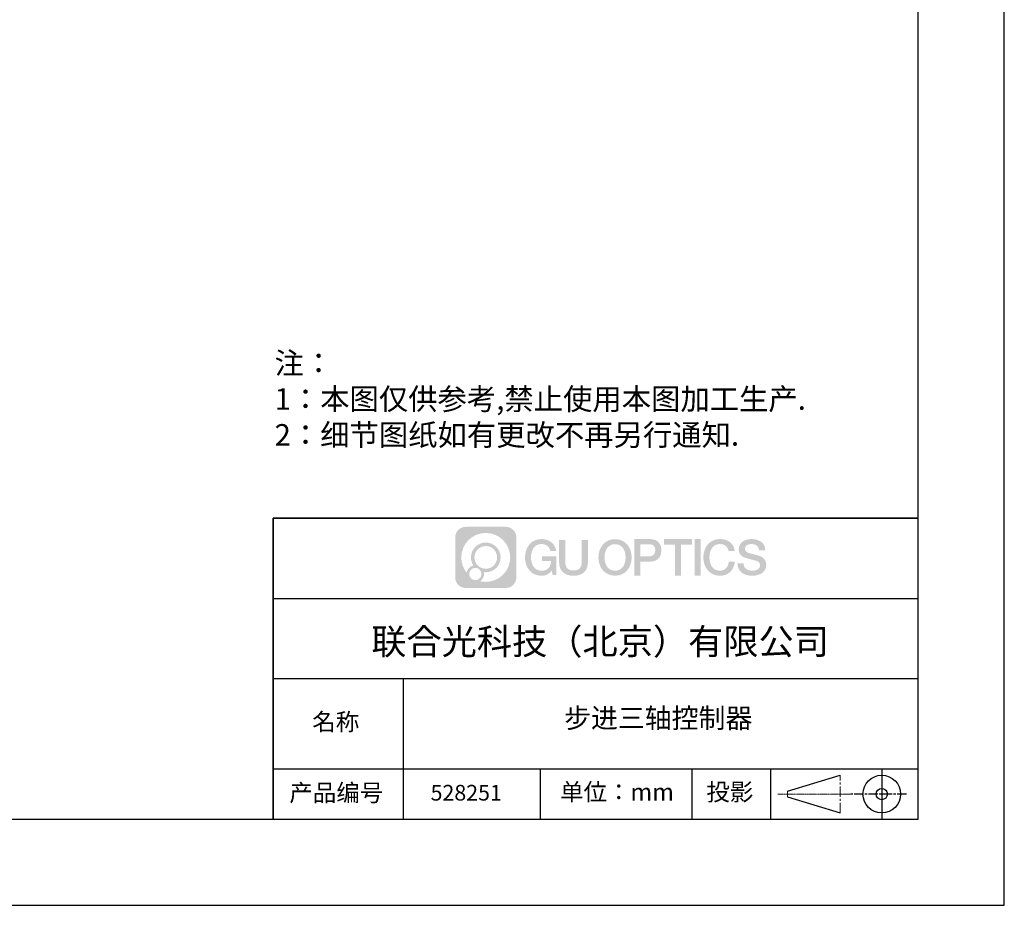
# Model space of a CAD drawing. Units: millimetres. Extents: x -2 to 1602, y 0 to 1134.
# Drawn here: x 984 to 1602, y 0 to 556 of the extents above; entities that cross this region are included whole.
import ezdxf

# ---------------------------------------------------------------- set-up
doc = ezdxf.new("R2010")
doc.units = ezdxf.units.MM
doc.linetypes.add('AM_ISO08W050x2', pattern=[9, 6, -0.75, 1.5, -0.75])
doc.linetypes.add('CENTER', pattern=[10.16, 6.35, -1.27, 1.27, -1.27])
for name, color, linetype in [('1轮廓实线层', 7, 'Continuous'), ('6文字层', 3, 'Continuous'), ('细实线层', 7, 'Continuous')]:
    doc.layers.add(name, color=color, linetype=linetype)
for name, color, linetype, lineweight in [('3中心线层', 1, 'CENTER', 9), ('7标注层', 4, 'Continuous', 5), ('粗实线层', 7, 'Continuous', 25)]:
    doc.layers.add(name, color=color, linetype=linetype, lineweight=lineweight)
doc.styles.add('标准', font='txt', dxfattribs={"height": 9.59})

# ---------------------------------------------------------------- blocks, each defined once
blk = doc.blocks.new('*X11')
at = {"layer": '粗实线层'}
for p, q in [((138.5, -95), (138.5, 95)), ((-138.5, -95), (138.5, -95))]:
    blk.add_line(p, q, dxfattribs=at)
at = {"layer": '细实线层'}
for p, q in [((148.5, -105), (148.5, 105)), ((-148.5, -105), (148.5, -105))]:
    blk.add_line(p, q, dxfattribs=at)

msp = doc.modelspace()

# ---------------------------------------------------------------- hatches: boundary and pattern name
at = {"layer": '3中心线层'}
h = msp.add_hatch(color=0, dxfattribs=at)
h.dxf.hatch_style = 1
edge = h.paths.add_edge_path()
edge.add_spline(control_points=[(1295.758, 230.754), (1295.758, 234.386), (1292.814, 237.331), (1289.182, 237.331)], knot_values=[7, 7, 7, 7, 8, 8, 8, 8], degree=3, periodic=0)
edge.add_spline(control_points=[(1289.182, 237.331), (1289.182, 237.331), (1263.971, 237.331), (1263.971, 237.331)], knot_values=[0, 0, 0, 0, 1, 1, 1, 1], degree=3, periodic=0)
edge.add_spline(control_points=[(1263.971, 237.331), (1260.339, 237.331), (1257.395, 234.386), (1257.395, 230.754), (1257.395, 230.754), (1257.395, 205.544), (1257.395, 205.544)], knot_values=[1, 1, 1, 1, 2, 2, 2, 3, 3, 3, 3], degree=3, periodic=0)
edge.add_spline(control_points=[(1257.395, 205.544), (1257.395, 201.911), (1260.339, 198.967), (1263.971, 198.967), (1263.971, 198.967), (1289.182, 198.967), (1289.182, 198.967)], knot_values=[3, 3, 3, 3, 4, 4, 4, 5, 5, 5, 5], degree=3, periodic=0)
edge.add_spline(control_points=[(1289.182, 198.967), (1292.814, 198.967), (1295.758, 201.911), (1295.758, 205.544), (1295.758, 205.544), (1295.758, 230.754), (1295.758, 230.754)], knot_values=[5, 5, 5, 5, 6, 6, 6, 7, 7, 7, 7], degree=3, periodic=0)
edge = h.paths.add_edge_path(flags=16)
edge.add_spline(control_points=[(1261.231, 218.149), (1261.231, 226.624), (1268.102, 233.494), (1276.577, 233.494)], knot_values=[10, 10, 10, 10, 11, 11, 11, 11], degree=3, periodic=0)
edge.add_spline(control_points=[(1276.577, 233.494), (1285.052, 233.494), (1291.922, 226.624), (1291.922, 218.149)], knot_values=[11, 11, 11, 11, 12, 12, 12, 12], degree=3, periodic=0)
edge.add_spline(control_points=[(1291.922, 218.149), (1291.922, 209.674), (1285.052, 202.803), (1276.577, 202.803)], knot_values=[12, 12, 12, 12, 13, 13, 13, 13], degree=3, periodic=0)
edge.add_spline(control_points=[(1276.577, 202.803), (1275.376, 202.803), (1274.209, 202.946), (1273.088, 203.208)], knot_values=[0, 0, 0, 0, 1, 1, 1, 1], degree=3, periodic=0)
edge.add_spline(control_points=[(1273.088, 203.208), (1274.532, 204.195), (1275.48, 205.854), (1275.48, 207.736)], knot_values=[1, 1, 1, 1, 2, 2, 2, 2], degree=3, periodic=0)
edge.add_spline(control_points=[(1275.48, 207.736), (1275.48, 208.141), (1275.435, 208.535), (1275.352, 208.915)], knot_values=[2, 2, 2, 2, 3, 3, 3, 3], degree=3, periodic=0)
edge.add_spline(control_points=[(1275.352, 208.915), (1275.753, 208.862), (1276.161, 208.832), (1276.577, 208.832)], knot_values=[3, 3, 3, 3, 4, 4, 4, 4], degree=3, periodic=0)
edge.add_spline(control_points=[(1276.577, 208.832), (1281.722, 208.832), (1285.893, 213.003), (1285.893, 218.149)], knot_values=[4, 4, 4, 4, 5, 5, 5, 5], degree=3, periodic=0)
edge.add_spline(control_points=[(1285.893, 218.149), (1285.893, 223.294), (1281.722, 227.466), (1276.577, 227.466), (1271.431, 227.466), (1267.26, 223.294), (1267.26, 218.149)], knot_values=[5, 5, 5, 5, 6, 6, 6, 7, 7, 7, 7], degree=3, periodic=0)
edge.add_spline(control_points=[(1267.26, 218.149), (1267.26, 216.277), (1267.813, 214.535), (1268.764, 213.075)], knot_values=[7, 7, 7, 7, 8, 8, 8, 8], degree=3, periodic=0)
edge.add_spline(control_points=[(1268.764, 213.075), (1266.601, 212.576), (1264.928, 210.799), (1264.585, 208.582)], knot_values=[8, 8, 8, 8, 9, 9, 9, 9], degree=3, periodic=0)
edge.add_spline(control_points=[(1264.585, 208.582), (1262.488, 211.205), (1261.231, 214.529), (1261.231, 218.149)], knot_values=[9, 9, 9, 9, 10, 10, 10, 10], degree=3, periodic=0)
edge = h.paths.add_edge_path(flags=16)
edge.add_spline(control_points=[(1269.452, 218.149), (1269.452, 222.084), (1272.642, 225.273), (1276.577, 225.273), (1280.511, 225.273), (1283.701, 222.084), (1283.701, 218.149), (1283.701, 214.214), (1280.511, 211.024), (1276.577, 211.024), (1272.642, 211.024), (1269.452, 214.214), (1269.452, 218.149)], knot_values=[0, 0, 0, 0, 1, 1, 1, 2, 2, 2, 3, 3, 3, 4, 4, 4, 4], degree=3, periodic=0)
edge = h.paths.add_edge_path(flags=16)
edge.add_spline(control_points=[(1266.164, 207.736), (1266.164, 209.855), (1267.881, 211.572), (1270, 211.572), (1272.119, 211.572), (1273.836, 209.855), (1273.836, 207.736)], knot_values=[1, 1, 1, 1, 2, 2, 2, 3, 3, 3, 3], degree=3, periodic=0)
edge.add_spline(control_points=[(1273.836, 207.736), (1273.836, 205.617), (1272.119, 203.899), (1270, 203.899)], knot_values=[3, 3, 3, 3, 4, 4, 4, 4], degree=3, periodic=0)
edge.add_spline(control_points=[(1270, 203.899), (1267.881, 203.899), (1266.164, 205.617), (1266.164, 207.736)], knot_values=[0, 0, 0, 0, 1, 1, 1, 1], degree=3, periodic=0)
edge = h.paths.add_edge_path()
edge.add_spline(control_points=[(1317.05, 222.16), (1317.05, 222.16), (1320.725, 222.16), (1320.725, 222.16), (1320.152, 227.114), (1316.206, 229.669), (1311.508, 229.669)], knot_values=[5, 5, 5, 5, 6, 6, 6, 7, 7, 7, 7], degree=3, periodic=0)
edge.add_spline(control_points=[(1311.508, 229.669), (1305.062, 229.669), (1301.207, 224.437), (1301.207, 218.159)], knot_values=[4, 4, 4, 4, 5, 5, 5, 5], degree=3, periodic=0)
edge.add_spline(control_points=[(1301.207, 218.159), (1301.207, 211.882), (1305.062, 206.65), (1311.508, 206.65)], knot_values=[3, 3, 3, 3, 4, 4, 4, 4], degree=3, periodic=0)
edge.add_spline(control_points=[(1311.508, 206.65), (1314.128, 206.65), (1315.966, 207.42), (1317.983, 209.758)], knot_values=[2, 2, 2, 2, 3, 3, 3, 3], degree=3, periodic=0)
edge.add_spline(control_points=[(1317.983, 209.758), (1317.983, 209.758), (1318.556, 207.173), (1318.556, 207.173), (1318.556, 207.173), (1319.158, 207.173), (1319.761, 207.173)], knot_values=[0.5, 0.5, 0.5, 0.5, 1.5, 1.5, 1.5, 2, 2, 2, 2], degree=3, periodic=0)
edge.add_spline(control_points=[(1319.761, 207.173), (1320.363, 207.173), (1320.965, 207.173), (1320.965, 207.173), (1320.965, 207.173), (1320.965, 207.897), (1320.965, 208.982)], knot_values=[14.749965, 14.749965, 14.749965, 14.749965, 15.249965, 15.249965, 15.249965, 15.5, 15.5, 15.5, 15.5], degree=3, periodic=0)
edge.add_spline(control_points=[(1320.965, 208.982), (1320.965, 210.067), (1320.965, 211.513), (1320.965, 212.959)], knot_values=[14.49997, 14.49997, 14.49997, 14.49997, 14.749965, 14.749965, 14.749965, 14.749965], degree=3, periodic=0)
edge.add_spline(control_points=[(1320.965, 212.959), (1320.965, 213.682), (1320.965, 214.406), (1320.965, 215.084)], knot_values=[14.3749725, 14.3749725, 14.3749725, 14.3749725, 14.49997, 14.49997, 14.49997, 14.49997], degree=3, periodic=0)
edge.add_spline(control_points=[(1320.965, 215.084), (1320.965, 216.1), (1320.965, 217.016), (1320.965, 217.677)], knot_values=[14.1874762, 14.1874762, 14.1874762, 14.1874762, 14.3749725, 14.3749725, 14.3749725, 14.3749725], degree=3, periodic=0)
edge.add_spline(control_points=[(1320.965, 217.677), (1320.965, 217.897), (1320.965, 218.089), (1320.965, 218.247)], knot_values=[14.1249775, 14.1249775, 14.1249775, 14.1249775, 14.1874762, 14.1874762, 14.1874762, 14.1874762], degree=3, periodic=0)
edge.add_spline(control_points=[(1320.965, 218.247), (1320.965, 218.326), (1320.965, 218.397), (1320.965, 218.458)], knot_values=[14.0937281, 14.0937281, 14.0937281, 14.0937281, 14.1249775, 14.1249775, 14.1249775, 14.1249775], degree=3, periodic=0)
edge.add_spline(control_points=[(1320.965, 218.458), (1320.965, 218.52), (1320.965, 218.572), (1320.965, 218.614)], knot_values=[14.0624788, 14.0624788, 14.0624788, 14.0624788, 14.0937281, 14.0937281, 14.0937281, 14.0937281], degree=3, periodic=0)
edge.add_spline(control_points=[(1320.965, 218.744), (1320.965, 218.744), (1320.965, 218.744), (1320.965, 218.744), (1320.965, 218.744), (1320.965, 218.744), (1320.965, 218.744)], knot_values=[13.9999796, 13.9999796, 13.9999796, 13.9999796, 14, 14, 14, 14.0007124, 14.0007124, 14.0007124, 14.0007124], degree=3, periodic=0)
edge.add_spline(control_points=[(1320.965, 218.744), (1320.965, 218.744), (1318.676, 218.744), (1316.387, 218.744)], knot_values=[13.49999, 13.49999, 13.49999, 13.49999, 13.9999796, 13.9999796, 13.9999796, 13.9999796], degree=3, periodic=0)
edge.add_spline(control_points=[(1316.387, 218.744), (1314.098, 218.744), (1311.809, 218.744), (1311.809, 218.744), (1311.809, 218.744), (1311.809, 218.744), (1311.809, 218.744)], knot_values=[12.9990234, 12.9990234, 12.9990234, 12.9990234, 13.4990134, 13.4990134, 13.4990134, 13.49999, 13.49999, 13.49999, 13.49999], degree=3, periodic=0)
edge.add_spline(control_points=[(1311.809, 218.711), (1311.809, 218.701), (1311.809, 218.687), (1311.809, 218.672)], knot_values=[12.9062519, 12.9062519, 12.9062519, 12.9062519, 12.9375013, 12.9375013, 12.9375013, 12.9375013], degree=3, periodic=0)
edge.add_spline(control_points=[(1311.809, 218.619), (1311.809, 218.579), (1311.809, 218.53), (1311.809, 218.474)], knot_values=[12.8125037, 12.8125037, 12.8125037, 12.8125037, 12.8750025, 12.8750025, 12.8750025, 12.8750025], degree=3, periodic=0)
edge.add_spline(control_points=[(1311.809, 218.474), (1311.809, 218.419), (1311.809, 218.356), (1311.809, 218.287)], knot_values=[12.750005, 12.750005, 12.750005, 12.750005, 12.8125037, 12.8125037, 12.8125037, 12.8125037], degree=3, periodic=0)
edge.add_spline(control_points=[(1311.809, 218.287), (1311.809, 218.15), (1311.809, 217.99), (1311.809, 217.819)], knot_values=[12.6250075, 12.6250075, 12.6250075, 12.6250075, 12.750005, 12.750005, 12.750005, 12.750005], degree=3, periodic=0)
edge.add_spline(control_points=[(1311.809, 217.819), (1311.809, 217.648), (1311.809, 217.465), (1311.809, 217.282)], knot_values=[12.50001, 12.50001, 12.50001, 12.50001, 12.6250075, 12.6250075, 12.6250075, 12.6250075], degree=3, periodic=0)
edge.add_spline(control_points=[(1311.809, 217.282), (1311.809, 216.917), (1311.809, 216.552), (1311.809, 216.278)], knot_values=[12.250015, 12.250015, 12.250015, 12.250015, 12.50001, 12.50001, 12.50001, 12.50001], degree=3, periodic=0)
edge.add_spline(control_points=[(1311.809, 216.278), (1311.809, 216.003), (1311.809, 215.821), (1311.809, 215.821), (1311.809, 215.821), (1311.809, 215.821), (1311.809, 215.821)], knot_values=[11.9992876, 11.9992876, 11.9992876, 11.9992876, 12.2493026, 12.2493026, 12.2493026, 12.250015, 12.250015, 12.250015, 12.250015], degree=3, periodic=0)
edge.add_spline(control_points=[(1311.873, 215.821), (1311.894, 215.821), (1311.92, 215.821), (1311.95, 215.821)], knot_values=[11.9062719, 11.9062719, 11.9062719, 11.9062719, 11.9375212, 11.9375212, 11.9375212, 11.9375212], degree=3, periodic=0)
edge.add_spline(control_points=[(1311.95, 215.821), (1311.981, 215.821), (1312.016, 215.821), (1312.055, 215.821)], knot_values=[11.8750225, 11.8750225, 11.8750225, 11.8750225, 11.9062719, 11.9062719, 11.9062719, 11.9062719], degree=3, periodic=0)
edge.add_spline(control_points=[(1312.055, 215.821), (1312.133, 215.821), (1312.228, 215.821), (1312.337, 215.821)], knot_values=[11.8125238, 11.8125238, 11.8125238, 11.8125238, 11.8750225, 11.8750225, 11.8750225, 11.8750225], degree=3, periodic=0)
edge.add_spline(control_points=[(1312.337, 215.821), (1312.446, 215.821), (1312.569, 215.821), (1312.703, 215.821)], knot_values=[11.750025, 11.750025, 11.750025, 11.750025, 11.8125238, 11.8125238, 11.8125238, 11.8125238], degree=3, periodic=0)
edge.add_spline(control_points=[(1312.703, 215.821), (1312.971, 215.821), (1313.284, 215.821), (1313.619, 215.821)], knot_values=[11.6250275, 11.6250275, 11.6250275, 11.6250275, 11.750025, 11.750025, 11.750025, 11.750025], degree=3, periodic=0)
edge.add_spline(control_points=[(1313.619, 215.821), (1313.955, 215.821), (1314.312, 215.821), (1314.67, 215.821)], knot_values=[11.50003, 11.50003, 11.50003, 11.50003, 11.6250275, 11.6250275, 11.6250275, 11.6250275], degree=3, periodic=0)
edge.add_spline(control_points=[(1314.67, 215.821), (1315.385, 215.821), (1316.101, 215.821), (1316.637, 215.821)], knot_values=[11.250035, 11.250035, 11.250035, 11.250035, 11.50003, 11.50003, 11.50003, 11.50003], degree=3, periodic=0)
edge.add_spline(control_points=[(1316.637, 215.821), (1317.174, 215.821), (1317.532, 215.821), (1317.532, 215.821), (1317.471, 212.097), (1315.363, 209.728), (1311.508, 209.789)], knot_values=[10, 10, 10, 10, 10.250035, 10.250035, 10.250035, 11.250035, 11.250035, 11.250035, 11.250035], degree=3, periodic=0)
edge.add_spline(control_points=[(1311.508, 209.789), (1306.9, 209.789), (1304.972, 213.944), (1304.972, 218.159)], knot_values=[9, 9, 9, 9, 10, 10, 10, 10], degree=3, periodic=0)
edge.add_spline(control_points=[(1304.972, 218.159), (1304.972, 222.375), (1306.9, 226.53), (1311.508, 226.53)], knot_values=[8, 8, 8, 8, 9, 9, 9, 9], degree=3, periodic=0)
edge.add_spline(control_points=[(1311.508, 226.53), (1314.219, 226.53), (1316.688, 225.053), (1317.05, 222.16)], knot_values=[7, 7, 7, 7, 8, 8, 8, 8], degree=3, periodic=0)
edge = h.paths.add_edge_path()
edge.add_spline(control_points=[(1326.475, 216.333), (1326.475, 216.333), (1326.475, 229.12), (1326.475, 229.12), (1326.475, 229.12), (1325.51, 229.12), (1324.544, 229.12)], knot_values=[0.5, 0.5, 0.5, 0.5, 1.5, 1.5, 1.5, 2, 2, 2, 2], degree=3, periodic=0)
edge.add_spline(control_points=[(1324.544, 229.12), (1323.578, 229.12), (1322.612, 229.12), (1322.612, 229.12), (1322.612, 229.12), (1322.612, 225.609), (1322.612, 222.097)], knot_values=[9.5, 9.5, 9.5, 9.5, 10, 10, 10, 10.5, 10.5, 10.5, 10.5], degree=3, periodic=0)
edge.add_spline(control_points=[(1322.612, 222.097), (1322.612, 218.585), (1322.612, 215.073), (1322.612, 215.073), (1322.612, 209.448), (1326.228, 206.65), (1331.668, 206.65)], knot_values=[8, 8, 8, 8, 8.5, 8.5, 8.5, 9.5, 9.5, 9.5, 9.5], degree=3, periodic=0)
edge.add_spline(control_points=[(1331.668, 206.65), (1337.108, 206.65), (1340.724, 209.448), (1340.724, 215.073)], knot_values=[7, 7, 7, 7, 8, 8, 8, 8], degree=3, periodic=0)
edge.add_spline(control_points=[(1340.724, 215.073), (1340.724, 215.073), (1340.724, 229.12), (1340.724, 229.12), (1340.724, 229.12), (1339.758, 229.12), (1338.792, 229.12)], knot_values=[5.5, 5.5, 5.5, 5.5, 6.5, 6.5, 6.5, 7, 7, 7, 7], degree=3, periodic=0)
edge.add_spline(control_points=[(1338.792, 229.12), (1337.826, 229.12), (1336.86, 229.12), (1336.86, 229.12), (1336.86, 229.12), (1336.86, 225.924), (1336.86, 222.727)], knot_values=[4.5, 4.5, 4.5, 4.5, 5, 5, 5, 5.5, 5.5, 5.5, 5.5], degree=3, periodic=0)
edge.add_spline(control_points=[(1336.86, 222.727), (1336.86, 219.53), (1336.86, 216.333), (1336.86, 216.333), (1336.86, 213.382), (1336.675, 209.97), (1331.668, 209.97)], knot_values=[3, 3, 3, 3, 3.5, 3.5, 3.5, 4.5, 4.5, 4.5, 4.5], degree=3, periodic=0)
edge.add_spline(control_points=[(1331.668, 209.97), (1326.661, 209.97), (1326.475, 213.382), (1326.475, 216.333)], knot_values=[2, 2, 2, 2, 3, 3, 3, 3], degree=3, periodic=0)
edge = h.paths.add_edge_path()
edge.add_spline(control_points=[(1368.167, 218.13), (1368.167, 211.883), (1364.264, 206.677), (1357.738, 206.677), (1351.213, 206.677), (1347.31, 211.883), (1347.31, 218.13), (1347.31, 224.377), (1351.213, 229.583), (1357.738, 229.583), (1364.264, 229.583), (1368.167, 224.377), (1368.167, 218.13)], knot_values=[0, 0, 0, 0, 1, 1, 1, 2, 2, 2, 3, 3, 3, 4, 4, 4, 4], degree=3, periodic=0)
edge = h.paths.add_edge_path(flags=16)
edge.add_spline(control_points=[(1357.738, 226.459), (1362.404, 226.459), (1364.355, 222.325), (1364.355, 218.13)], knot_values=[2, 2, 2, 2, 3, 3, 3, 3], degree=3, periodic=0)
edge.add_spline(control_points=[(1364.355, 218.13), (1364.355, 213.935), (1362.404, 209.801), (1357.738, 209.801)], knot_values=[1, 1, 1, 1, 2, 2, 2, 2], degree=3, periodic=0)
edge.add_spline(control_points=[(1357.738, 209.801), (1353.073, 209.801), (1351.122, 213.935), (1351.122, 218.13)], knot_values=[0, 0, 0, 0, 1, 1, 1, 1], degree=3, periodic=0)
edge.add_spline(control_points=[(1351.122, 218.13), (1351.122, 222.325), (1353.073, 226.459), (1357.738, 226.459)], knot_values=[3, 3, 3, 3, 4, 4, 4, 4], degree=3, periodic=0)
edge = h.paths.add_edge_path()
edge.add_spline(control_points=[(1386.828, 222.544), (1386.828, 225.413), (1385.638, 229.669), (1379.418, 229.669)], knot_values=[1, 1, 1, 1, 2, 2, 2, 2], degree=3, periodic=0)
edge.add_spline(control_points=[(1379.418, 229.669), (1379.418, 229.669), (1369.813, 229.669), (1369.813, 229.669), (1369.813, 229.669), (1369.813, 228.229), (1369.813, 226.071)], knot_values=[6.749965, 6.749965, 6.749965, 6.749965, 7.749965, 7.749965, 7.749965, 8, 8, 8, 8], degree=3, periodic=0)
edge.add_spline(control_points=[(1369.813, 226.071), (1369.813, 223.913), (1369.813, 221.036), (1369.813, 218.158)], knot_values=[6.49997, 6.49997, 6.49997, 6.49997, 6.749965, 6.749965, 6.749965, 6.749965], degree=3, periodic=0)
edge.add_spline(control_points=[(1369.813, 218.158), (1369.813, 216.72), (1369.813, 215.281), (1369.813, 213.933)], knot_values=[6.3749725, 6.3749725, 6.3749725, 6.3749725, 6.49997, 6.49997, 6.49997, 6.49997], degree=3, periodic=0)
edge.add_spline(control_points=[(1369.813, 213.933), (1369.813, 212.584), (1369.813, 211.325), (1369.813, 210.246)], knot_values=[6.249975, 6.249975, 6.249975, 6.249975, 6.3749725, 6.3749725, 6.3749725, 6.3749725], degree=3, periodic=0)
edge.add_spline(control_points=[(1369.813, 210.246), (1369.813, 209.707), (1369.813, 209.212), (1369.813, 208.774)], knot_values=[6.1874762, 6.1874762, 6.1874762, 6.1874762, 6.249975, 6.249975, 6.249975, 6.249975], degree=3, periodic=0)
edge.add_spline(control_points=[(1369.813, 208.774), (1369.813, 208.336), (1369.813, 207.954), (1369.813, 207.639)], knot_values=[6.1249775, 6.1249775, 6.1249775, 6.1249775, 6.1874762, 6.1874762, 6.1874762, 6.1874762], degree=3, periodic=0)
edge.add_spline(control_points=[(1369.813, 207.639), (1369.813, 207.482), (1369.813, 207.341), (1369.813, 207.219)], knot_values=[6.0937281, 6.0937281, 6.0937281, 6.0937281, 6.1249775, 6.1249775, 6.1249775, 6.1249775], degree=3, periodic=0)
edge.add_spline(control_points=[(1369.813, 207.219), (1369.813, 207.097), (1369.813, 206.993), (1369.813, 206.909)], knot_values=[6.0624788, 6.0624788, 6.0624788, 6.0624788, 6.0937281, 6.0937281, 6.0937281, 6.0937281], degree=3, periodic=0)
edge.add_spline(control_points=[(1369.813, 206.909), (1369.813, 206.867), (1369.813, 206.829), (1369.813, 206.797)], knot_values=[6.0468541, 6.0468541, 6.0468541, 6.0468541, 6.0624787, 6.0624787, 6.0624787, 6.0624787], degree=3, periodic=0)
edge.add_spline(control_points=[(1369.813, 206.797), (1369.813, 206.765), (1369.813, 206.738), (1369.813, 206.716)], knot_values=[6.0312294, 6.0312294, 6.0312294, 6.0312294, 6.0468541, 6.0468541, 6.0468541, 6.0468541], degree=3, periodic=0)
edge.add_spline(control_points=[(1369.813, 206.65), (1369.813, 206.65), (1369.813, 206.65), (1369.813, 206.65), (1369.813, 206.65), (1369.813, 206.65), (1369.813, 206.65)], knot_values=[5.9999791, 5.9999791, 5.9999791, 5.9999791, 6, 6, 6, 6.0004683, 6.0004683, 6.0004683, 6.0004683], degree=3, periodic=0)
edge.add_spline(control_points=[(1369.813, 206.65), (1369.813, 206.65), (1370.766, 206.65), (1371.719, 206.65)], knot_values=[5.49999, 5.49999, 5.49999, 5.49999, 5.9999791, 5.9999791, 5.9999791, 5.9999791], degree=3, periodic=0)
edge.add_spline(control_points=[(1371.719, 206.65), (1372.672, 206.65), (1373.625, 206.65), (1373.625, 206.65), (1373.625, 206.65), (1373.625, 206.65), (1373.625, 206.65)], knot_values=[4.9995117, 4.9995117, 4.9995117, 4.9995117, 5.4995017, 5.4995017, 5.4995017, 5.49999, 5.49999, 5.49999, 5.49999], degree=3, periodic=0)
edge.add_spline(control_points=[(1373.625, 206.707), (1373.625, 206.719), (1373.625, 206.733), (1373.625, 206.75)], knot_values=[4.9375012, 4.9375012, 4.9375012, 4.9375012, 4.9531259, 4.9531259, 4.9531259, 4.9531259], degree=3, periodic=0)
edge.add_spline(control_points=[(1373.625, 206.75), (1373.625, 206.782), (1373.625, 206.822), (1373.625, 206.869)], knot_values=[4.9062519, 4.9062519, 4.9062519, 4.9062519, 4.9375012, 4.9375012, 4.9375012, 4.9375012], degree=3, periodic=0)
edge.add_spline(control_points=[(1373.625, 206.869), (1373.625, 206.916), (1373.625, 206.97), (1373.625, 207.03)], knot_values=[4.8750025, 4.8750025, 4.8750025, 4.8750025, 4.9062519, 4.9062519, 4.9062519, 4.9062519], degree=3, periodic=0)
edge.add_spline(control_points=[(1373.625, 207.03), (1373.625, 207.151), (1373.625, 207.297), (1373.625, 207.466)], knot_values=[4.8125037, 4.8125037, 4.8125037, 4.8125037, 4.8750025, 4.8750025, 4.8750025, 4.8750025], degree=3, periodic=0)
edge.add_spline(control_points=[(1373.625, 207.466), (1373.625, 207.634), (1373.625, 207.824), (1373.625, 208.031)], knot_values=[4.750005, 4.750005, 4.750005, 4.750005, 4.8125037, 4.8125037, 4.8125037, 4.8125037], degree=3, periodic=0)
edge.add_spline(control_points=[(1373.625, 208.031), (1373.625, 208.445), (1373.625, 208.928), (1373.625, 209.445)], knot_values=[4.6250075, 4.6250075, 4.6250075, 4.6250075, 4.750005, 4.750005, 4.750005, 4.750005], degree=3, periodic=0)
edge.add_spline(control_points=[(1373.625, 209.445), (1373.625, 209.963), (1373.625, 210.515), (1373.625, 211.067)], knot_values=[4.50001, 4.50001, 4.50001, 4.50001, 4.6250075, 4.6250075, 4.6250075, 4.6250075], degree=3, periodic=0)
edge.add_spline(control_points=[(1373.625, 211.067), (1373.625, 212.171), (1373.625, 213.275), (1373.625, 214.103)], knot_values=[4.250015, 4.250015, 4.250015, 4.250015, 4.50001, 4.50001, 4.50001, 4.50001], degree=3, periodic=0)
edge.add_spline(control_points=[(1373.625, 214.103), (1373.625, 214.932), (1373.625, 215.484), (1373.625, 215.484), (1373.625, 215.484), (1373.625, 215.484), (1373.625, 215.484)], knot_values=[3.9992876, 3.9992876, 3.9992876, 3.9992876, 4.2493026, 4.2493026, 4.2493026, 4.250015, 4.250015, 4.250015, 4.250015], degree=3, periodic=0)
edge.add_spline(control_points=[(1373.69, 215.484), (1373.711, 215.484), (1373.737, 215.484), (1373.768, 215.484)], knot_values=[3.9062719, 3.9062719, 3.9062719, 3.9062719, 3.9375212, 3.9375212, 3.9375212, 3.9375212], degree=3, periodic=0)
edge.add_spline(control_points=[(1373.768, 215.484), (1373.799, 215.484), (1373.834, 215.484), (1373.874, 215.484)], knot_values=[3.8750225, 3.8750225, 3.8750225, 3.8750225, 3.9062719, 3.9062719, 3.9062719, 3.9062719], degree=3, periodic=0)
edge.add_spline(control_points=[(1373.874, 215.484), (1373.953, 215.484), (1374.049, 215.484), (1374.159, 215.484)], knot_values=[3.8125237, 3.8125237, 3.8125237, 3.8125237, 3.8750225, 3.8750225, 3.8750225, 3.8750225], degree=3, periodic=0)
edge.add_spline(control_points=[(1374.159, 215.484), (1374.27, 215.484), (1374.394, 215.484), (1374.53, 215.484)], knot_values=[3.750025, 3.750025, 3.750025, 3.750025, 3.8125237, 3.8125237, 3.8125237, 3.8125237], degree=3, periodic=0)
edge.add_spline(control_points=[(1374.53, 215.484), (1374.801, 215.484), (1375.118, 215.484), (1375.458, 215.484)], knot_values=[3.6250275, 3.6250275, 3.6250275, 3.6250275, 3.750025, 3.750025, 3.750025, 3.750025], degree=3, periodic=0)
edge.add_spline(control_points=[(1375.458, 215.484), (1375.797, 215.484), (1376.159, 215.484), (1376.521, 215.484)], knot_values=[3.50003, 3.50003, 3.50003, 3.50003, 3.6250275, 3.6250275, 3.6250275, 3.6250275], degree=3, periodic=0)
edge.add_spline(control_points=[(1376.521, 215.484), (1377.245, 215.484), (1377.969, 215.484), (1378.513, 215.484)], knot_values=[3.250035, 3.250035, 3.250035, 3.250035, 3.50003, 3.50003, 3.50003, 3.50003], degree=3, periodic=0)
edge.add_spline(control_points=[(1378.513, 215.484), (1379.056, 215.484), (1379.418, 215.484), (1379.418, 215.484), (1385.638, 215.451), (1386.828, 219.707), (1386.828, 222.544)], knot_values=[2, 2, 2, 2, 2.250035, 2.250035, 2.250035, 3.250035, 3.250035, 3.250035, 3.250035], degree=3, periodic=0)
edge = h.paths.add_edge_path(flags=16)
edge.add_spline(control_points=[(1376.445, 226.38), (1377.15, 226.38), (1377.855, 226.38), (1378.384, 226.38)], knot_values=[3.250015, 3.250015, 3.250015, 3.250015, 3.50001, 3.50001, 3.50001, 3.50001], degree=3, periodic=0)
edge.add_spline(control_points=[(1378.384, 226.38), (1378.913, 226.38), (1379.266, 226.38), (1379.266, 226.38), (1381.278, 226.38), (1383.016, 225.606), (1383.016, 222.576)], knot_values=[2, 2, 2, 2, 2.250015, 2.250015, 2.250015, 3.250015, 3.250015, 3.250015, 3.250015], degree=3, periodic=0)
edge.add_spline(control_points=[(1383.016, 222.576), (1383.016, 219.675), (1380.912, 218.772), (1379.205, 218.772)], knot_values=[1, 1, 1, 1, 2, 2, 2, 2], degree=3, periodic=0)
edge.add_spline(control_points=[(1379.205, 218.772), (1379.205, 218.772), (1373.625, 218.772), (1373.625, 218.772), (1373.625, 218.772), (1373.625, 220.674), (1373.625, 222.576)], knot_values=[4.49999, 4.49999, 4.49999, 4.49999, 5.49999, 5.49999, 5.49999, 6, 6, 6, 6], degree=3, periodic=0)
edge.add_spline(control_points=[(1373.625, 222.576), (1373.625, 224.478), (1373.625, 226.38), (1373.625, 226.38), (1373.625, 226.38), (1373.625, 226.38), (1373.625, 226.38)], knot_values=[3.9992676, 3.9992676, 3.9992676, 3.9992676, 4.4992576, 4.4992576, 4.4992576, 4.49999, 4.49999, 4.49999, 4.49999], degree=3, periodic=0)
edge.add_spline(control_points=[(1373.688, 226.38), (1373.709, 226.38), (1373.734, 226.38), (1373.764, 226.38)], knot_values=[3.9062519, 3.9062519, 3.9062519, 3.9062519, 3.9375012, 3.9375012, 3.9375012, 3.9375012], degree=3, periodic=0)
edge.add_spline(control_points=[(1373.764, 226.38), (1373.794, 226.38), (1373.829, 226.38), (1373.867, 226.38)], knot_values=[3.8750025, 3.8750025, 3.8750025, 3.8750025, 3.9062519, 3.9062519, 3.9062519, 3.9062519], degree=3, periodic=0)
edge.add_spline(control_points=[(1373.867, 226.38), (1373.944, 226.38), (1374.038, 226.38), (1374.145, 226.38)], knot_values=[3.8125037, 3.8125037, 3.8125037, 3.8125037, 3.8750025, 3.8750025, 3.8750025, 3.8750025], degree=3, periodic=0)
edge.add_spline(control_points=[(1374.145, 226.38), (1374.253, 226.38), (1374.374, 226.38), (1374.506, 226.38)], knot_values=[3.750005, 3.750005, 3.750005, 3.750005, 3.8125037, 3.8125037, 3.8125037, 3.8125037], degree=3, periodic=0)
edge.add_spline(control_points=[(1374.506, 226.38), (1374.77, 226.38), (1375.079, 226.38), (1375.409, 226.38)], knot_values=[3.6250075, 3.6250075, 3.6250075, 3.6250075, 3.750005, 3.750005, 3.750005, 3.750005], degree=3, periodic=0)
edge.add_spline(control_points=[(1375.409, 226.38), (1375.74, 226.38), (1376.093, 226.38), (1376.445, 226.38)], knot_values=[3.50001, 3.50001, 3.50001, 3.50001, 3.6250075, 3.6250075, 3.6250075, 3.6250075], degree=3, periodic=0)
h.paths.add_polyline_path([(1406.034, 229.669), (1388.474, 229.669), (1388.474, 226.187), (1395.34, 226.187), (1395.34, 206.65), (1399.138, 206.65), (1399.138, 226.187), (1406.034, 226.187)])
h.paths.add_polyline_path([(1411.518, 229.669), (1407.679, 229.669), (1407.679, 206.65), (1411.518, 206.65)])
edge = h.paths.add_edge_path()
edge.add_spline(control_points=[(1430.967, 222.16), (1431.922, 222.16), (1432.877, 222.16), (1432.877, 222.16), (1432.419, 226.899), (1428.537, 229.638), (1423.616, 229.669)], knot_values=[8, 8, 8, 8, 8.5, 8.5, 8.5, 9.5, 9.5, 9.5, 9.5], degree=3, periodic=0)
edge.add_spline(control_points=[(1423.616, 229.669), (1417.076, 229.669), (1413.164, 224.437), (1413.164, 218.159)], knot_values=[7, 7, 7, 7, 8, 8, 8, 8], degree=3, periodic=0)
edge.add_spline(control_points=[(1413.164, 218.159), (1413.164, 211.882), (1417.076, 206.65), (1423.616, 206.65)], knot_values=[6, 6, 6, 6, 7, 7, 7, 7], degree=3, periodic=0)
edge.add_spline(control_points=[(1423.616, 206.65), (1428.904, 206.65), (1432.602, 210.282), (1432.908, 215.544)], knot_values=[5, 5, 5, 5, 6, 6, 6, 6], degree=3, periodic=0)
edge.add_spline(control_points=[(1432.908, 215.544), (1432.908, 215.544), (1429.179, 215.544), (1429.179, 215.544), (1428.873, 212.343), (1427.009, 209.789), (1423.616, 209.789)], knot_values=[3, 3, 3, 3, 4, 4, 4, 5, 5, 5, 5], degree=3, periodic=0)
edge.add_spline(control_points=[(1423.616, 209.789), (1418.94, 209.789), (1416.984, 213.944), (1416.984, 218.159)], knot_values=[2, 2, 2, 2, 3, 3, 3, 3], degree=3, periodic=0)
edge.add_spline(control_points=[(1416.984, 218.159), (1416.984, 222.375), (1418.94, 226.53), (1423.616, 226.53)], knot_values=[1, 1, 1, 1, 2, 2, 2, 2], degree=3, periodic=0)
edge.add_spline(control_points=[(1423.616, 226.53), (1426.795, 226.53), (1428.415, 224.683), (1429.057, 222.16)], knot_values=[0, 0, 0, 0, 1, 1, 1, 1], degree=3, periodic=0)
edge.add_spline(control_points=[(1429.057, 222.16), (1429.057, 222.16), (1430.012, 222.16), (1430.967, 222.16)], knot_values=[9.5, 9.5, 9.5, 9.5, 10, 10, 10, 10], degree=3, periodic=0)
edge = h.paths.add_edge_path()
edge.add_spline(control_points=[(1443.82, 206.65), (1448.236, 206.65), (1452.652, 208.62), (1452.652, 213.544)], knot_values=[13, 13, 13, 13, 14, 14, 14, 14], degree=3, periodic=0)
edge.add_spline(control_points=[(1452.652, 213.544), (1452.652, 215.821), (1451.252, 218.283), (1448.329, 219.144)], knot_values=[12, 12, 12, 12, 13, 13, 13, 13], degree=3, periodic=0)
edge.add_spline(control_points=[(1448.329, 219.144), (1447.178, 219.483), (1442.265, 220.744), (1441.923, 220.837)], knot_values=[11, 11, 11, 11, 12, 12, 12, 12], degree=3, periodic=0)
edge.add_spline(control_points=[(1441.923, 220.837), (1440.337, 221.268), (1439.28, 222.129), (1439.28, 223.668)], knot_values=[10, 10, 10, 10, 11, 11, 11, 11], degree=3, periodic=0)
edge.add_spline(control_points=[(1439.28, 223.668), (1439.28, 225.883), (1441.55, 226.53), (1443.354, 226.53)], knot_values=[9, 9, 9, 9, 10, 10, 10, 10], degree=3, periodic=0)
edge.add_spline(control_points=[(1443.354, 226.53), (1446.028, 226.53), (1447.956, 225.483), (1448.143, 222.652)], knot_values=[8, 8, 8, 8, 9, 9, 9, 9], degree=3, periodic=0)
edge.add_spline(control_points=[(1448.143, 222.652), (1448.143, 222.652), (1452.03, 222.652), (1452.03, 222.652), (1452.03, 227.237), (1448.143, 229.669), (1443.509, 229.669)], knot_values=[6, 6, 6, 6, 7, 7, 7, 8, 8, 8, 8], degree=3, periodic=0)
edge.add_spline(control_points=[(1443.509, 229.669), (1439.498, 229.669), (1435.393, 227.607), (1435.393, 223.206)], knot_values=[5, 5, 5, 5, 6, 6, 6, 6], degree=3, periodic=0)
edge.add_spline(control_points=[(1435.393, 223.206), (1435.393, 220.929), (1436.512, 218.652), (1440.306, 217.636)], knot_values=[4, 4, 4, 4, 5, 5, 5, 5], degree=3, periodic=0)
edge.add_spline(control_points=[(1440.306, 217.636), (1443.354, 216.805), (1445.375, 216.405), (1446.93, 215.821)], knot_values=[3, 3, 3, 3, 4, 4, 4, 4], degree=3, periodic=0)
edge.add_spline(control_points=[(1446.93, 215.821), (1447.832, 215.482), (1448.765, 214.805), (1448.765, 213.113)], knot_values=[2, 2, 2, 2, 3, 3, 3, 3], degree=3, periodic=0)
edge.add_spline(control_points=[(1448.765, 213.113), (1448.765, 211.451), (1447.489, 209.789), (1444.069, 209.789)], knot_values=[1, 1, 1, 1, 2, 2, 2, 2], degree=3, periodic=0)
edge.add_spline(control_points=[(1444.069, 209.789), (1440.959, 209.789), (1438.44, 211.112), (1438.44, 214.497)], knot_values=[0, 0, 0, 0, 1, 1, 1, 1], degree=3, periodic=0)
edge.add_spline(control_points=[(1438.44, 214.497), (1438.44, 214.497), (1437.468, 214.497), (1436.497, 214.497)], knot_values=[15.5, 15.5, 15.5, 15.5, 16, 16, 16, 16], degree=3, periodic=0)
edge.add_spline(control_points=[(1436.497, 214.497), (1435.525, 214.497), (1434.553, 214.497), (1434.553, 214.497), (1434.646, 209.051), (1438.751, 206.65), (1443.82, 206.65)], knot_values=[14, 14, 14, 14, 14.5, 14.5, 14.5, 15.5, 15.5, 15.5, 15.5], degree=3, periodic=0)

# ---------------------------------------------------------------- linework, layer by layer
at = {"layer": '1轮廓实线层'}
msp.add_line((792.123, 53.864), (1548.123, 53.864), dxfattribs=at)
at = {"layer": '3中心线层', "color": 7}
for p, q in [((1499.131, 57.823), (1499.131, 81.448)), ((1466.056, 67.863), (1466.056, 71.407))]:
    msp.add_line(p, q, dxfattribs=at)
at = {"layer": '3中心线层', "color": 7, "ltscale": 0.1}
msp.add_line((1459.843, 69.635), (1506.953, 69.635), dxfattribs=at)
at = {"layer": '7标注层'}
msp.add_line((1336.446, 70.112), (1336.446, 70.112), dxfattribs=at)
msp.add_line((1336.446, 70.112), (1336.446, 70.112), dxfattribs=at)
msp.add_line((1336.446, 70.112), (1336.446, 70.112), dxfattribs=at)
msp.add_line((1336.446, 70.112), (1336.446, 70.112), dxfattribs=at)
at = {"layer": '粗实线层'}
for p, q in [((1143.123, 242.864), (1143.123, 53.864)), ((1143.123, 242.864), (1548.123, 242.864)), ((1143.123, 53.864), (1143.123, 242.864)), ((1548.123, 242.864), (1143.123, 242.864)), ((1143.123, 192.464), (1548.123, 192.464)), ((1143.123, 142.064), (1548.123, 142.064)), ((1224.68, 142.064), (1224.68, 53.864)), ((1143.123, 85.406), (1548.123, 85.406))]:
    msp.add_line(p, q, dxfattribs=at)
at = {"layer": '细实线层'}
for p, q in [((1310.812, 85.406), (1310.812, 53.864)), ((1406.015, 85.406), (1406.015, 53.864)), ((1455.336, 85.406), (1455.336, 53.864)), ((1466.056, 71.407), (1499.131, 81.448)), ((1525.189, 85.406), (1525.189, 53.864)), ((1466.056, 67.863), (1499.131, 57.823))]:
    msp.add_line(p, q, dxfattribs=at)
at = {"layer": '细实线层', "linetype": 'AM_ISO08W050x2'}
msp.add_line((1540.782, 69.635), (1505.344, 69.635), dxfattribs=at)
at = {"layer": '细实线层'}
for radius in [11.812, 3.544]:
    msp.add_circle((1525.189, 69.635), radius, dxfattribs=at)

# ---------------------------------------------------------------- block references
at = {"layer": '粗实线层', "xscale": 5.4, "yscale": 5.4, "zscale": 5.4}
msp.add_blockref('*X11', (800.223, 566.864), dxfattribs=at)

# ---------------------------------------------------------------- texts
at = {"layer": '6文字层', "insert": (1143.998, 346.779), "char_height": 13.5, "attachment_point": 1, "style": '标准'}
msp.add_mtext_dynamic_manual_height_columns('\\pxqj;{\\fSimSun|b1|i0|c134|p2;\\C1;注：\\P1：本图仅供参考,禁止使用本图加工生产.\\P2：细节图纸如有更改不再另行通知.}', width=619.21965, gutter_width=5.4, heights=[-66.363], dxfattribs=at)
at = {"layer": '6文字层', "attachment_point": 5}
for s, insert, char_height, width in [('{\\fMicrosoft YaHei|b0|i0|c134|p34;联合光科技（北京）有限公司}', (1348.348, 165.362), 16.2, 296.66584), ('{\\fSimSun|b0|i0|c134|p2;\\H0.91667x;步进三轴控制器}', (1384.835, 117.313), 13.5, 296.66584), ('{\\fSimSun|b0|i0|c134|p2;\\H0.91429x;名称} ', (1182.398, 114.964), 11.8125, 96.38221), ('{\\fSimSun|b0|i0|c134|p2;\\H0.91429x;产品编号} ', (1182.746, 70.491), 11.8125, 96.38221), ('{\\fMicrosoft YaHei|b1|i0|c134|p34;\\H0.83333x;\\C3;528251}', (1264.303, 70.491), 11.8125, 96.38221), ('{\\fSimSun|b0|i0|c134|p2;单位：mm} ', (1358.981, 70.956), 10.8, 96.38221), ('{\\fSimSun|b0|i0|c134|p2;\\H0.91429x;投影} ', (1429.807, 70.956), 11.8125, 96.38221)]:
    msp.add_mtext(s, dxfattribs=dict(at, insert=insert, char_height=char_height, width=width))

doc.saveas('drawing.dxf')
